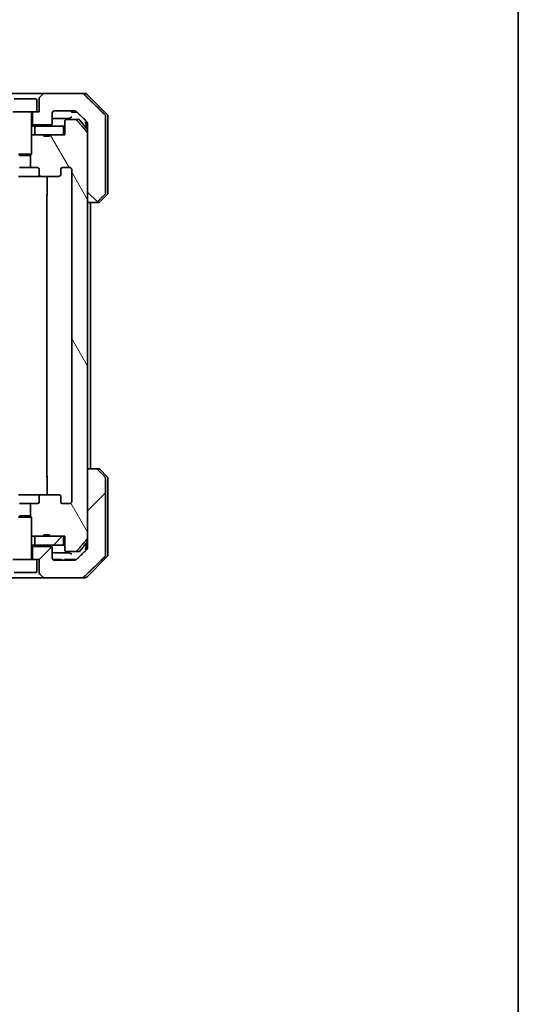
# Model space of a CAD drawing. Units: millimetres. Extents: x 80 to 10697, y 44 to 1730.
# Drawn here: x 4472 to 4586, y 408 to 634 of the extents above; entities that cross this region are included whole.
import ezdxf

# ---------------------------------------------------------------- set-up
doc = ezdxf.new("R2010")
doc.units = ezdxf.units.MM
doc.header["$LTSCALE"] = 5.5
for name, color, linetype, lineweight in [('Border (ISO)', 7, 'Continuous', 35), ('Hatch (ISO)', 1, 'Continuous', 18), ('Visible (ISO)', 7, 'Continuous', 35)]:
    doc.layers.add(name, color=color, linetype=linetype, lineweight=lineweight)
pattern_1 = [(45, (2153.25, -88.652), (-13.47038, 13.47038), [])]

# ---------------------------------------------------------------- blocks, each defined once
blk = doc.blocks.new('Borders tk図枠')
at = {"layer": 'Border (ISO)'}
blk.add_line((405.5, 289), (405.5, 8), dxfattribs=at)

msp = doc.modelspace()

# ---------------------------------------------------------------- hatches: boundary and pattern name
at = {"layer": 'Hatch (ISO)'}
h = msp.add_hatch(dxfattribs=at)
h.set_pattern_fill('ANSI31', color=256, scale=152.4, angle=90.00021, style=0)
h.set_pattern_definition([(135.0002, (2153.25, -88.652), (-13.47033, -13.47043), [])])
edge = h.paths.add_edge_path()
edge.add_spline(control_points=[(4489.3763, 592.0816), (4489.4402, 592.0816), (4489.5155, 592.0963), (4489.6322, 592.1439), (4489.6946, 592.1845), (4489.7394, 592.228)], knot_values=[0.22522075, 0.22522075, 0.22522075, 0.22522075, 0.2443987, 0.2443987, 0.26304511, 0.26304511, 0.26304511, 0.26304511], degree=3, periodic=0)
edge.add_spline(control_points=[(4489.7394, 592.228), (4490.5814, 593.0483), (4491.4884, 593.9352)], knot_values=[0, 0, 0, 0.24440136, 0.24440136, 0.24440136], weights=[1, 1.00072361, 1], degree=2, periodic=0)
edge.add_spline(control_points=[(4491.4884, 593.9352), (4491.4889, 593.9357), (4491.4894, 593.9362), (4491.5341, 593.9802), (4491.5759, 594.0417), (4491.6235, 594.1554), (4491.6381, 594.2274), (4491.6381, 594.2887)], knot_values=[-0.03719323, -0.03719323, -0.03719323, -0.03719323, -0.03696862, -0.03696862, -0.01837922, -0.01837922, 0, 0, 0, 0], degree=3, periodic=0)
edge.add_line((4491.6381, 594.2887), (4491.6381, 609.5816))
edge.add_line((4491.6381, 609.5816), (4491.6381, 611.8745))
edge.add_spline(control_points=[(4491.6381, 611.8745), (4491.6381, 611.9358), (4491.6235, 612.0078), (4491.5759, 612.1214), (4491.5341, 612.1829), (4491.4894, 612.227), (4491.4889, 612.2275), (4491.4884, 612.228)], knot_values=[0, 0, 0, 0, 0.01837922, 0.01837922, 0.03696862, 0.03696862, 0.03719323, 0.03719323, 0.03719323, 0.03719323], degree=3, periodic=0)
edge.add_spline(control_points=[(4491.4884, 612.228), (4488.8026, 614.8542), (4486.6468, 616.9352)], knot_values=[0, 0, 0, 0.6752619, 0.6752619, 0.6752619], weights=[1, 1.00639972, 1], degree=2, periodic=0)
edge.add_spline(control_points=[(4486.6468, 616.9352), (4486.6016, 616.9787), (4486.539, 617.0191), (4486.4213, 617.0668), (4486.345, 617.0816), (4486.2803, 617.0816)], knot_values=[0.03729205, 0.03729205, 0.03729205, 0.03729205, 0.05598576, 0.05598576, 0.07540603, 0.07540603, 0.07540603, 0.07540603], degree=3, periodic=0)
edge.add_line((4486.2803, 617.0816), (4477.6218, 617.0816))
edge.add_ellipse((4477.6218, 616.5816), major_axis=(-0.5, 0), ratio=1, start_angle=270, end_angle=315)
edge.add_line((4477.2683, 616.9352), (4476.5612, 616.228))
edge.add_ellipse((4476.9147, 615.8745), major_axis=(-0.3536, -0.3536), ratio=1, start_angle=270, end_angle=315)
edge.add_line((4476.4147, 615.8745), (4476.4147, 612.8816))
edge.add_line((4476.4147, 612.8816), (4475.9147, 612.8816))
edge.add_line((4475.9147, 612.8816), (4474.9147, 612.8816))
edge.add_line((4474.9147, 612.8816), (4474.9147, 609.8816))
edge.add_line((4474.9147, 609.8816), (4479.1147, 609.8816))
edge.add_ellipse((4479.1147, 610.1816), major_axis=(0.3, 0), ratio=1, start_angle=270, end_angle=360)
edge.add_line((4479.4147, 610.1816), (4479.4147, 612.5816))
edge.add_ellipse((4479.9147, 612.5816), major_axis=(0, 0.5), ratio=1, start_angle=0, end_angle=90, ccw=False)
edge.add_line((4479.9147, 613.0816), (4484.5551, 613.0816))
edge.add_spline(control_points=[(4484.5551, 613.0816), (4484.6205, 613.0816), (4484.6975, 613.0668), (4484.816, 613.0189), (4484.8789, 612.9787), (4484.9244, 612.9352)], knot_values=[0.22727455, 0.22727455, 0.22727455, 0.22727455, 0.24689152, 0.24689152, 0.26562314, 0.26562314, 0.26562314, 0.26562314], degree=3, periodic=0)
edge.add_spline(control_points=[(4484.9244, 612.9352), (4486.0737, 611.8338), (4487.3783, 610.5712)], knot_values=[0, 0, 0, 0.34073966, 0.34073966, 0.34073966], weights=[1, 1.00216621, 1], degree=2, periodic=0)
edge.add_spline(control_points=[(4487.3783, 610.5712), (4487.4233, 610.5276), (4487.4661, 610.4659), (4487.5148, 610.3516), (4487.5296, 610.2792), (4487.5296, 610.2176)], knot_values=[-0.03725798, -0.03725798, -0.03725798, -0.03725798, -0.01847263, -0.01847263, 0, 0, 0, 0], degree=3, periodic=0)
edge.add_line((4487.5296, 610.2176), (4487.5296, 609.5816))
edge.add_line((4487.5296, 609.5816), (4487.5296, 607.973))
edge.add_line((4487.5296, 607.973), (4487.5296, 592.0816))
edge.add_line((4487.5296, 592.0816), (4489.3763, 592.0816))
h = msp.add_hatch(dxfattribs=at)
h.set_pattern_fill('ANSI31', color=256, scale=152.4, angle=75.000175, style=0)
h.set_pattern_definition([(120.0002, (2153.25, -88.652), (-16.49775, -9.52505), [])])
edge = h.paths.add_edge_path()
edge.add_line((4478.7873, 515.8816), (4477.5033, 515.8816))
edge.add_line((4477.5033, 515.8816), (4477.5033, 515.5816))
edge.add_line((4477.5033, 515.5816), (4475.4147, 515.5816))
edge.add_line((4475.4147, 515.5816), (4474.8942, 515.5816))
edge.add_line((4474.8942, 515.5816), (4474.6647, 515.8111))
edge.add_line((4474.6647, 515.8111), (4474.6647, 519.9749))
edge.add_line((4474.6647, 519.9749), (4474.3942, 520.2454))
edge.add_line((4474.3942, 520.2454), (4474.3942, 523.0816))
edge.add_line((4474.3942, 523.0816), (4475.9907, 523.0816))
edge.add_ellipse((4475.9907, 523.3816), major_axis=(0.4243, 0), ratio=0.70710678, start_angle=270, end_angle=360)
edge.add_line((4476.415, 523.3816), (4476.415, 524.7816))
edge.add_ellipse((4476.8392, 524.7816), major_axis=(-0.4243, 0), ratio=0.70710678, start_angle=270, end_angle=360, ccw=False)
edge.add_line((4476.8392, 525.0816), (4480.9405, 525.0816))
edge.add_ellipse((4480.9405, 524.7816), major_axis=(0.4243, 0), ratio=0.70710678, start_angle=0, end_angle=90, ccw=False)
edge.add_line((4481.3647, 524.7816), (4481.3647, 523.3816))
edge.add_ellipse((4481.789, 523.3816), major_axis=(-0.4243, 0), ratio=0.70710678, start_angle=0, end_angle=90)
edge.add_line((4481.789, 523.0816), (4483.3634, 523.0816))
edge.add_spline(control_points=[(4483.3634, 523.0816), (4483.4294, 523.0816), (4483.5071, 523.0965), (4483.6279, 523.1451), (4483.6927, 523.1868), (4483.7834, 523.2749), (4483.826, 523.3363), (4483.8742, 523.4495), (4483.8889, 523.5209), (4483.8889, 523.5816)], knot_values=[0, 0, 0, 0, 0.01979242, 0.01979242, 0.03905583, 0.03905583, 0.05773499, 0.05773499, 0.07595707, 0.07595707, 0.07595707, 0.07595707], degree=3, periodic=0)
edge.add_line((4483.8889, 523.5816), (4483.8889, 599.5816))
edge.add_spline(control_points=[(4483.8889, 599.5816), (4483.8889, 599.6423), (4483.8742, 599.7137), (4483.826, 599.8269), (4483.7834, 599.8883), (4483.6927, 599.9764), (4483.6279, 600.0181), (4483.5071, 600.0667), (4483.4294, 600.0816), (4483.3634, 600.0816)], knot_values=[-0.07595707, -0.07595707, -0.07595707, -0.07595707, -0.05773499, -0.05773499, -0.03905583, -0.03905583, -0.01979242, -0.01979242, 0, 0, 0, 0], degree=3, periodic=0)
edge.add_line((4483.3634, 600.0816), (4481.789, 600.0816))
edge.add_ellipse((4481.789, 599.7816), major_axis=(-0.4243, 0), ratio=0.70710678, start_angle=270, end_angle=360)
edge.add_line((4481.3647, 599.7816), (4481.3647, 598.3816))
edge.add_ellipse((4480.9405, 598.3816), major_axis=(0.4243, 0), ratio=0.70710678, start_angle=270, end_angle=360, ccw=False)
edge.add_line((4480.9405, 598.0816), (4476.8392, 598.0816))
edge.add_ellipse((4476.8392, 598.3816), major_axis=(-0.4243, 0), ratio=0.70710678, start_angle=0, end_angle=90, ccw=False)
edge.add_line((4476.415, 598.3816), (4476.415, 599.7816))
edge.add_ellipse((4475.9907, 599.7816), major_axis=(0.4243, 0), ratio=0.70710678, start_angle=0, end_angle=90)
edge.add_line((4475.9907, 600.0816), (4474.3942, 600.0816))
edge.add_line((4474.3942, 600.0816), (4474.3942, 602.9178))
edge.add_line((4474.3942, 602.9178), (4474.6647, 603.1883))
edge.add_line((4474.6647, 603.1883), (4474.6647, 607.3521))
edge.add_line((4474.6647, 607.3521), (4474.8942, 607.5816))
edge.add_line((4474.8942, 607.5816), (4475.4147, 607.5816))
edge.add_line((4475.4147, 607.5816), (4477.5033, 607.5816))
edge.add_line((4477.5033, 607.5816), (4477.5033, 607.2816))
edge.add_line((4477.5033, 607.2816), (4478.7873, 607.2816))
edge.add_line((4478.7873, 607.2816), (4478.7873, 607.5816))
edge.add_line((4478.7873, 607.5816), (4481.9882, 607.5816))
edge.add_line((4481.9882, 607.5816), (4482.3069, 607.5816))
edge.add_line((4482.3069, 607.5816), (4482.3069, 610.7816))
edge.add_spline(control_points=[(4482.3069, 610.7816), (4482.3069, 610.8179), (4482.3157, 610.8606), (4482.3448, 610.9285), (4482.3705, 610.9653), (4482.4254, 611.0183), (4482.4646, 611.0434), (4482.5377, 611.0726), (4482.5848, 611.0816), (4482.6247, 611.0816)], knot_values=[0.04570492, 0.04570492, 0.04570492, 0.04570492, 0.05660636, 0.05660636, 0.06784311, 0.06784311, 0.07948609, 0.07948609, 0.09145768, 0.09145768, 0.09145768, 0.09145768], degree=3, periodic=0)
edge.add_line((4482.6247, 611.0816), (4484.7885, 611.0816))
edge.add_spline(control_points=[(4484.7885, 611.0816), (4484.8277, 611.0816), (4484.8739, 611.0727), (4484.9458, 611.0437), (4484.9844, 611.0187), (4485.0176, 610.9863), (4485.0234, 610.9802), (4485.0291, 610.9737)], knot_values=[0.01971696, 0.01971696, 0.01971696, 0.01971696, 0.03147194, 0.03147194, 0.04296573, 0.04296573, 0.04540176, 0.04540176, 0.04540176, 0.04540176], degree=3, periodic=0)
edge.add_spline(control_points=[(4485.0291, 610.9737), (4486.1677, 609.6637), (4487.4578, 608.165)], knot_values=[0, 0, 0, 0.37130999, 0.37130999, 0.37130999], weights=[1, 1.00210167, 1], degree=2, periodic=0)
edge.add_spline(control_points=[(4487.4578, 608.165), (4487.4779, 608.1417), (4487.4953, 608.1132), (4487.5209, 608.0527), (4487.5296, 608.0096), (4487.5296, 607.973)], knot_values=[0, 0, 0, 0, 0.00869509, 0.00869509, 0.01968687, 0.01968687, 0.01968687, 0.01968687], degree=3, periodic=0)
edge.add_line((4487.5296, 607.973), (4487.5296, 592.0816))
edge.add_line((4487.5296, 592.0816), (4487.5296, 515.1902))
edge.add_spline(control_points=[(4487.5296, 515.1902), (4487.5296, 515.1536), (4487.5209, 515.1105), (4487.4953, 515.05), (4487.4779, 515.0215), (4487.4578, 514.9982)], knot_values=[-0.01968687, -0.01968687, -0.01968687, -0.01968687, -0.00869509, -0.00869509, 0, 0, 0, 0], degree=3, periodic=0)
edge.add_spline(control_points=[(4487.4578, 514.9982), (4486.1677, 513.4995), (4485.0291, 512.1895)], knot_values=[0, 0, 0, 0.37130999, 0.37130999, 0.37130999], weights=[1, 1.00210167, 1], degree=2, periodic=0)
edge.add_spline(control_points=[(4485.0291, 512.1895), (4485.0234, 512.183), (4485.0176, 512.1769), (4484.9844, 512.1445), (4484.9458, 512.1195), (4484.8739, 512.0905), (4484.8277, 512.0816), (4484.7885, 512.0816)], knot_values=[0.13626792, 0.13626792, 0.13626792, 0.13626792, 0.13870395, 0.13870395, 0.15019773, 0.15019773, 0.16195272, 0.16195272, 0.16195272, 0.16195272], degree=3, periodic=0)
edge.add_line((4484.7885, 512.0816), (4482.6247, 512.0816))
edge.add_spline(control_points=[(4482.6247, 512.0816), (4482.5848, 512.0816), (4482.5377, 512.0906), (4482.4646, 512.1198), (4482.4254, 512.1449), (4482.3705, 512.1979), (4482.3448, 512.2347), (4482.3157, 512.3026), (4482.3069, 512.3453), (4482.3069, 512.3816)], knot_values=[-0.09145768, -0.09145768, -0.09145768, -0.09145768, -0.07948609, -0.07948609, -0.06784311, -0.06784311, -0.05660636, -0.05660636, -0.04570492, -0.04570492, -0.04570492, -0.04570492], degree=3, periodic=0)
edge.add_line((4482.3069, 512.3816), (4482.3069, 515.5816))
edge.add_line((4482.3069, 515.5816), (4481.9882, 515.5816))
edge.add_line((4481.9882, 515.5816), (4478.7873, 515.5816))
edge.add_line((4478.7873, 515.5816), (4478.7873, 515.8816))
h = msp.add_hatch(dxfattribs=at)
h.set_pattern_fill('ANSI31', color=256, scale=152.4, style=0)
h.set_pattern_definition(pattern_1)
edge = h.paths.add_edge_path()
edge.add_spline(control_points=[(4489.7394, 530.9352), (4489.6946, 530.9787), (4489.6322, 531.0193), (4489.5155, 531.0669), (4489.4402, 531.0816), (4489.3763, 531.0816)], knot_values=[0.03722147, 0.03722147, 0.03722147, 0.03722147, 0.05586788, 0.05586788, 0.07504583, 0.07504583, 0.07504583, 0.07504583], degree=3, periodic=0)
edge.add_line((4489.3763, 531.0816), (4487.5296, 531.0816))
edge.add_line((4487.5296, 531.0816), (4487.5296, 515.1902))
edge.add_line((4487.5296, 515.1902), (4487.5296, 513.5816))
edge.add_line((4487.5296, 513.5816), (4487.5296, 512.9456))
edge.add_spline(control_points=[(4487.5296, 512.9456), (4487.5296, 512.884), (4487.5148, 512.8116), (4487.4661, 512.6973), (4487.4233, 512.6356), (4487.3783, 512.592)], knot_values=[0, 0, 0, 0, 0.01847263, 0.01847263, 0.03725798, 0.03725798, 0.03725798, 0.03725798], degree=3, periodic=0)
edge.add_spline(control_points=[(4487.3783, 512.592), (4486.0737, 511.3294), (4484.9244, 510.228)], knot_values=[0, 0, 0, 0.34073966, 0.34073966, 0.34073966], weights=[1, 1.00216621, 1], degree=2, periodic=0)
edge.add_spline(control_points=[(4484.9244, 510.228), (4484.8789, 510.1845), (4484.816, 510.1443), (4484.6975, 510.0964), (4484.6205, 510.0816), (4484.5551, 510.0816)], knot_values=[0.037349, 0.037349, 0.037349, 0.037349, 0.05608062, 0.05608062, 0.07569759, 0.07569759, 0.07569759, 0.07569759], degree=3, periodic=0)
edge.add_line((4484.5551, 510.0816), (4479.9147, 510.0816))
edge.add_ellipse((4479.9147, 510.5816), major_axis=(-0.5, 0), ratio=1, start_angle=0, end_angle=90, ccw=False)
edge.add_line((4479.4147, 510.5816), (4479.4147, 512.9816))
edge.add_ellipse((4479.1147, 512.9816), major_axis=(0, 0.3), ratio=1, start_angle=270, end_angle=360)
edge.add_line((4479.1147, 513.2816), (4474.9147, 513.2816))
edge.add_line((4474.9147, 513.2816), (4474.9147, 510.2816))
edge.add_line((4474.9147, 510.2816), (4475.9147, 510.2816))
edge.add_line((4475.9147, 510.2816), (4476.4147, 510.2816))
edge.add_line((4476.4147, 510.2816), (4476.4147, 507.2887))
edge.add_ellipse((4476.9147, 507.2887), major_axis=(0, -0.5), ratio=1, start_angle=270, end_angle=315)
edge.add_line((4476.5612, 506.9352), (4477.2683, 506.228))
edge.add_ellipse((4477.6218, 506.5816), major_axis=(0.3536, -0.3536), ratio=1, start_angle=270, end_angle=315)
edge.add_line((4477.6218, 506.0816), (4486.2803, 506.0816))
edge.add_spline(control_points=[(4486.2803, 506.0816), (4486.345, 506.0816), (4486.4213, 506.0964), (4486.539, 506.1441), (4486.6016, 506.1845), (4486.6468, 506.228)], knot_values=[0.22635228, 0.22635228, 0.22635228, 0.22635228, 0.24577254, 0.24577254, 0.26446625, 0.26446625, 0.26446625, 0.26446625], degree=3, periodic=0)
edge.add_spline(control_points=[(4486.6468, 506.228), (4488.8026, 508.309), (4491.4884, 510.9352)], knot_values=[0, 0, 0, 0.6752619, 0.6752619, 0.6752619], weights=[1, 1.00639972, 1], degree=2, periodic=0)
edge.add_spline(control_points=[(4491.4884, 510.9352), (4491.4889, 510.9357), (4491.4894, 510.9362), (4491.5341, 510.9802), (4491.5759, 511.0417), (4491.6235, 511.1554), (4491.6381, 511.2274), (4491.6381, 511.2887)], knot_values=[-0.03719323, -0.03719323, -0.03719323, -0.03719323, -0.03696862, -0.03696862, -0.01837922, -0.01837922, 0, 0, 0, 0], degree=3, periodic=0)
edge.add_line((4491.6381, 511.2887), (4491.6381, 513.5816))
edge.add_line((4491.6381, 513.5816), (4491.6381, 528.8745))
edge.add_spline(control_points=[(4491.6381, 528.8745), (4491.6381, 528.9358), (4491.6235, 529.0078), (4491.5759, 529.1214), (4491.5341, 529.1829), (4491.4894, 529.227), (4491.4889, 529.2275), (4491.4884, 529.228)], knot_values=[0, 0, 0, 0, 0.01837922, 0.01837922, 0.03696862, 0.03696862, 0.03719323, 0.03719323, 0.03719323, 0.03719323], degree=3, periodic=0)
edge.add_spline(control_points=[(4491.4884, 529.228), (4490.5814, 530.1148), (4489.7394, 530.9352)], knot_values=[0, 0, 0, 0.24440136, 0.24440136, 0.24440136], weights=[1, 1.00072361, 1], degree=2, periodic=0)
h = msp.add_hatch(dxfattribs=at)
h.set_pattern_fill('ANSI31', color=256, scale=152.4, style=0)
h.set_pattern_definition(pattern_1)
h.paths.add_polyline_path([(4481.9882, 513.5816), (4481.9882, 515.5816), (4478.7873, 515.5816), (4477.5033, 515.5816), (4475.4147, 515.5816), (4475.4147, 513.5816)])

# ---------------------------------------------------------------- linework, layer by layer
at = {"layer": 'Visible (ISO)'}
for p, q in [((4477.6218, 617.0816), (4468.7076, 617.0816)), ((4477.2683, 616.9352), (4476.5612, 616.228)), ((4486.2803, 617.0816), (4477.6218, 617.0816)), ((4486.2803, 617.0816), (4486.9576, 617.0816)), ((4492.0183, 612.228), (4487.3112, 616.9352)), ((4470.7147, 615.8816), (4475.6147, 615.8816)), ((4475.9147, 615.5816), (4475.9147, 612.8816)), ((4476.4147, 615.8745), (4476.4147, 612.8816)), ((4470.4147, 612.8816), (4475.9147, 612.8816)), ((4474.6647, 612.7816), (4474.6647, 603.1883)), ((4474.9147, 612.8816), (4474.9147, 609.8816)), ((4476.4147, 612.8816), (4475.9147, 612.8816)), ((4479.4147, 610.1816), (4479.4147, 612.5816)), ((4479.9147, 613.0816), (4484.5551, 613.0816)), ((4483.8668, 613.0816), (4483.8668, 612.7816)), ((4483.9689, 612.7816), (4483.8668, 612.7816)), ((4483.9689, 613.0816), (4483.9689, 612.7816)), ((4484.6391, 612.7816), (4483.9689, 612.7816)), ((4484.6391, 613.0751), (4484.6391, 612.7816)), ((4484.7307, 612.7816), (4484.6391, 612.7816)), ((4484.7307, 613.0525), (4484.7307, 612.7816)), ((4484.8701, 612.7816), (4484.7307, 612.7816)), ((4484.8701, 612.9804), (4484.8701, 612.7816)), ((4491.6381, 609.5816), (4491.6381, 611.8745)), ((4492.1647, 609.5816), (4492.1647, 611.8745)), ((4474.6647, 609.8816), (4474.9147, 609.8816)), ((4474.6647, 609.5816), (4475.4147, 609.5816)), ((4474.9147, 609.8816), (4479.1147, 609.8816)), ((4481.9882, 609.5816), (4475.4147, 609.5816)), ((4475.4147, 609.5816), (4475.4147, 607.5816)), ((4481.9882, 607.5816), (4481.9882, 609.5816)), ((4481.9882, 609.5816), (4482.3069, 609.5816)), ((4482.3069, 610.7816), (4482.3069, 607.5816)), ((4484.7885, 611.0816), (4482.6247, 611.0816)), ((4484.7885, 611.0816), (4485.5242, 611.0816)), ((4485.7547, 610.9737), (4487.5296, 608.8437)), ((4487.1647, 610.7779), (4487.1647, 609.5816)), ((4487.1647, 609.5816), (4487.1647, 609.2816)), ((4487.5296, 610.2176), (4487.5296, 609.5816)), ((4487.5296, 609.5816), (4487.5296, 592.0816)), ((4491.6381, 594.2887), (4491.6381, 609.5816)), ((4492.1647, 594.2887), (4492.1647, 609.5816)), ((4474.8942, 607.5816), (4474.6647, 607.3521)), ((4474.8942, 607.5816), (4474.6647, 607.5816)), ((4477.5033, 607.5816), (4474.8942, 607.5816)), ((4475.4147, 607.5816), (4481.9882, 607.5816)), ((4477.5033, 607.5816), (4477.5033, 607.2816)), ((4477.5033, 607.5816), (4478.7873, 607.5816)), ((4478.7873, 607.2816), (4477.5033, 607.2816)), ((4482.3069, 607.5816), (4478.7873, 607.5816)), ((4478.7873, 607.5816), (4478.7873, 607.2816)), ((4487.5296, 515.1902), (4487.5296, 607.973)), ((4471.6647, 603.1883), (4474.6647, 603.1883)), ((4471.9714, 602.8816), (4471.6647, 603.1883)), ((4474.358, 602.8816), (4471.9714, 602.8816)), ((4474.358, 602.8816), (4474.6647, 603.1883)), ((4474.3942, 602.9178), (4474.3942, 600.0816)), ((4471.6702, 598.0816), (4476.8392, 598.0816)), ((4474.3942, 600.0816), (4471.9352, 600.0816)), ((4474.3942, 600.0816), (4475.9907, 600.0816)), ((4476.415, 599.7816), (4476.415, 598.3816)), ((4476.8392, 598.0816), (4480.9405, 598.0816)), ((4478.2545, 593.7816), (4478.2545, 598.0816)), ((4481.3647, 598.3816), (4481.3647, 599.7816)), ((4481.789, 600.0816), (4483.3634, 600.0816)), ((4483.8889, 599.5816), (4483.8889, 523.5816)), ((4478.1647, 593.7816), (4478.1647, 529.3816)), ((4492.0183, 593.9352), (4490.3112, 592.228)), ((4487.5296, 592.0816), (4489.3763, 592.0816)), ((4488.1647, 531.0816), (4488.1647, 592.0816)), ((4489.9576, 592.0816), (4489.3763, 592.0816)), ((4489.3763, 531.0816), (4487.5296, 531.0816)), ((4487.5296, 531.0816), (4487.5296, 513.5816)), ((4489.3763, 531.0816), (4489.9576, 531.0816)), ((4492.0183, 529.228), (4490.3112, 530.9352)), ((4478.2545, 525.0816), (4478.2545, 529.3816)), ((4491.6381, 513.5816), (4491.6381, 528.8745)), ((4492.1647, 528.8745), (4492.1647, 513.5816)), ((4476.8392, 525.0816), (4471.6702, 525.0816)), ((4476.415, 524.7816), (4476.415, 523.3816)), ((4480.9405, 525.0816), (4476.8392, 525.0816)), ((4481.3647, 523.3816), (4481.3647, 524.7816)), ((4471.9352, 523.0816), (4474.3942, 523.0816)), ((4475.9907, 523.0816), (4474.3942, 523.0816)), ((4474.3942, 523.0816), (4474.3942, 520.2454)), ((4483.3634, 523.0816), (4481.789, 523.0816)), ((4471.9714, 520.2816), (4471.6647, 519.9749)), ((4474.6647, 519.9749), (4471.6647, 519.9749)), ((4471.9714, 520.2816), (4474.358, 520.2816)), ((4474.358, 520.2816), (4474.6647, 519.9749)), ((4474.6647, 510.3816), (4474.6647, 519.9749)), ((4474.6647, 515.8111), (4474.8942, 515.5816)), ((4474.6647, 515.5816), (4474.8942, 515.5816)), ((4474.8942, 515.5816), (4477.5033, 515.5816)), ((4481.9882, 515.5816), (4475.4147, 515.5816)), ((4475.4147, 515.5816), (4475.4147, 513.5816)), ((4478.7873, 515.8816), (4477.5033, 515.8816)), ((4477.5033, 515.5816), (4477.5033, 515.8816)), ((4478.7873, 515.5816), (4477.5033, 515.5816)), ((4478.7873, 515.5816), (4478.7873, 515.8816)), ((4478.7873, 515.5816), (4482.3069, 515.5816)), ((4481.9882, 513.5816), (4481.9882, 515.5816)), ((4482.3069, 515.5816), (4482.3069, 512.3816)), ((4475.4147, 513.5816), (4474.6647, 513.5816)), ((4474.9147, 513.2816), (4474.6647, 513.2816)), ((4479.1147, 513.2816), (4474.9147, 513.2816)), ((4474.9147, 513.2816), (4474.9147, 510.2816)), ((4475.4147, 513.5816), (4481.9882, 513.5816)), ((4479.4147, 510.5816), (4479.4147, 512.9816)), ((4482.3069, 513.5816), (4481.9882, 513.5816)), ((4485.7547, 512.1895), (4487.5296, 514.3195)), ((4487.1647, 513.8816), (4487.1647, 513.5816)), ((4487.1647, 513.5816), (4487.1647, 512.3853)), ((4487.5296, 513.5816), (4487.5296, 512.9456)), ((4491.6381, 511.2887), (4491.6381, 513.5816)), ((4492.1647, 513.5816), (4492.1647, 511.2887)), ((4475.9147, 510.2816), (4470.4147, 510.2816)), ((4475.9147, 510.2816), (4476.4147, 510.2816)), ((4475.9147, 507.5816), (4475.9147, 510.2816)), ((4476.4147, 510.2816), (4476.4147, 507.2887)), ((4479.5216, 510.2816), (4479.6269, 510.2816)), ((4479.5216, 510.2727), (4479.5216, 510.2816)), ((4479.6269, 510.2816), (4479.8652, 510.2816)), ((4479.6269, 510.1727), (4479.6269, 510.2816)), ((4479.8652, 510.2816), (4480.3968, 510.2816)), ((4479.8652, 510.0841), (4479.8652, 510.2816)), ((4484.5551, 510.0816), (4479.9147, 510.0816)), ((4480.3968, 510.2816), (4480.9267, 510.2816)), ((4480.3968, 510.0816), (4480.3968, 510.2816)), ((4480.9267, 510.2816), (4481.165, 510.2816)), ((4480.9267, 510.0816), (4480.9267, 510.2816)), ((4481.165, 510.2816), (4481.2849, 510.2816)), ((4481.165, 510.0816), (4481.165, 510.2816)), ((4481.2849, 510.2816), (4481.5216, 510.2816)), ((4481.2849, 510.0816), (4481.2849, 510.2816)), ((4481.5216, 510.0816), (4481.5216, 510.2816)), ((4482.1998, 510.0816), (4482.1998, 510.2816)), ((4482.5827, 510.2816), (4482.1998, 510.2816)), ((4482.5827, 510.2816), (4484.7107, 510.2816)), ((4482.6247, 512.0816), (4484.7885, 512.0816)), ((4484.9802, 510.2816), (4484.7107, 510.2816)), ((4485.5242, 512.0816), (4484.7885, 512.0816)), ((4487.3112, 506.228), (4492.0183, 510.9352)), ((4468.7076, 506.0816), (4477.6218, 506.0816)), ((4475.6147, 507.2816), (4470.7147, 507.2816)), ((4476.5612, 506.9352), (4477.2683, 506.228)), ((4477.6218, 506.0816), (4486.2803, 506.0816)), ((4486.9576, 506.0816), (4486.2803, 506.0816))]:
    msp.add_line(p, q, dxfattribs=at)
for centre, radius, start, end in [((4476.9147, 615.8745), 0.5, 135, 180), ((4477.6218, 616.5816), 0.5, 90, 135), ((4486.9576, 616.5816), 0.5, 45, 90), ((4475.6147, 615.5816), 0.3, 0, 90), ((4474.7647, 612.7816), 0.1, 90, 180), ((4479.9147, 612.5816), 0.5, 90, 180), ((4491.6647, 611.8745), 0.5, 0, 45), ((4479.1147, 610.1816), 0.3, 270, 0), ((4485.5242, 610.7816), 0.3, 39.805571, 90), ((4478.4647, 593.7816), 0.3, 134.475087, 180), ((4491.6647, 594.2887), 0.5, 315, 0), ((4489.9576, 592.5816), 0.5, 270, 315), ((4489.9576, 530.5816), 0.5, 45, 90), ((4478.4647, 529.3816), 0.3, 180, 225.524913), ((4491.6647, 528.8745), 0.5, 0, 45), ((4479.1147, 512.9816), 0.3, 0, 90), ((4474.7647, 510.3816), 0.1, 180, 270), ((4479.9147, 510.5816), 0.5, 180, 270), ((4485.5242, 512.3816), 0.3, 270, 320.194429), ((4491.6647, 511.2887), 0.5, 315, 0), ((4475.6147, 507.5816), 0.3, 270, 0), ((4476.9147, 507.2887), 0.5, 180, 225), ((4477.6218, 506.5816), 0.5, 225, 270), ((4486.9576, 506.5816), 0.5, 270, 315)]:
    msp.add_arc(centre, radius, start, end, dxfattribs=at)
for centre, major_axis, start_param, end_param in [((4475.9907, 599.7816), (0.4243, 0), 0, 1.57079633), ((4476.8392, 598.3816), (-0.4243, 0), 0, 1.57079633), ((4480.9405, 598.3816), (0.4243, 0), 4.71238898, 6.28318531), ((4481.789, 599.7816), (-0.4243, 0), 4.71238898, 6.28318531), ((4476.8392, 524.7816), (-0.4243, 0), 4.71238898, 6.28318531), ((4480.9405, 524.7816), (0.4243, 0), 0, 1.57079633), ((4475.9907, 523.3816), (0.4243, 0), 4.71238898, 6.28318531), ((4481.789, 523.3816), (-0.4243, 0), 0, 1.57079633)]:
    msp.add_ellipse(centre, major_axis=major_axis, ratio=0.70710678, start_param=start_param, end_param=end_param, dxfattribs=at)
for points, knots in [([(4486.6468, 616.9352), (4486.6016, 616.9787), (4486.539, 617.0191), (4486.4213, 617.0668), (4486.345, 617.0816), (4486.2803, 617.0816)], [0.0372920489, 0.0372920489, 0.0372920489, 0.0372920489, 0.0559857628, 0.0559857628, 0.0754060268, 0.0754060268, 0.0754060268, 0.0754060268]), ([(4483.869, 611.6238), (4483.868, 611.6237), (4483.867, 611.6237), (4483.8065, 611.6196), (4483.7476, 611.6083), (4483.6364, 611.5719), (4483.585, 611.5471), (4483.4908, 611.4839), (4483.4503, 611.445), (4483.4208, 611.4022)], [-0.0555348629, -0.0555348629, -0.0555348629, -0.0555348629, -0.0552189831, -0.0552189831, -0.0373368327, -0.0373368327, -0.019492087, -0.019492087, 0, 0, 0, 0]), ([(4484.5551, 613.0816), (4484.6205, 613.0816), (4484.6975, 613.0668), (4484.816, 613.0189), (4484.8789, 612.9787), (4484.9244, 612.9352)], [0.2272745467, 0.2272745467, 0.2272745467, 0.2272745467, 0.2468915176, 0.2468915176, 0.2656231388, 0.2656231388, 0.2656231388, 0.2656231388]), ([(4491.6381, 611.8745), (4491.6381, 611.9358), (4491.6235, 612.0078), (4491.5759, 612.1214), (4491.5341, 612.1829), (4491.4894, 612.227), (4491.4889, 612.2275), (4491.4884, 612.228)], [0, 0, 0, 0, 0.0183792202, 0.0183792202, 0.036968623, 0.036968623, 0.0371932316, 0.0371932316, 0.0371932316, 0.0371932316]), ([(4479.4147, 611.3302), (4480.1904, 611.334), (4480.9044, 611.3384), (4482.2296, 611.3486), (4482.8337, 611.3544), (4483.3644, 611.3608)], [-3.81179376, -3.81179376, -3.81179376, -3.81179376, -2.49053926, -2.49053926, -1.1165894, -1.1165894, -1.1165894, -1.1165894]), ([(4482.6247, 611.0816), (4482.5848, 611.0816), (4482.5377, 611.0726), (4482.4646, 611.0434), (4482.4254, 611.0183), (4482.3705, 610.9653), (4482.3448, 610.9285), (4482.3157, 610.8606), (4482.3069, 610.8179), (4482.3069, 610.7816)], [0.0457049199, 0.0457049199, 0.0457049199, 0.0457049199, 0.0576765096, 0.0576765096, 0.0693194971, 0.0693194971, 0.0805562392, 0.0805562392, 0.0914576843, 0.0914576843, 0.0914576843, 0.0914576843]), ([(4483.3644, 611.3608), (4483.3733, 611.3609), (4483.3837, 611.3642), (4483.4029, 611.3797), (4483.4108, 611.3883), (4483.4197, 611.4008), (4483.4202, 611.4015), (4483.4208, 611.4022)], [0, 0, 0, 0, 0.0085745373, 0.0085745373, 0.0141080687, 0.0141080687, 0.0144485104, 0.0144485104, 0.0144485104, 0.0144485104]), ([(4485.0291, 610.9737), (4485.0234, 610.9802), (4485.0176, 610.9863), (4484.9844, 611.0187), (4484.9458, 611.0437), (4484.8739, 611.0727), (4484.8277, 611.0816), (4484.7885, 611.0816)], [0.0197169564, 0.0197169564, 0.0197169564, 0.0197169564, 0.0221529828, 0.0221529828, 0.0336467675, 0.0336467675, 0.0454017556, 0.0454017556, 0.0454017556, 0.0454017556]), ([(4487.1492, 610.2176), (4487.1327, 610.2835), (4487.104, 610.3475), (4487.0258, 610.4679), (4486.9759, 610.5232), (4486.9186, 610.5701), (4486.9179, 610.5706), (4486.9173, 610.5712)], [0, 0, 0, 0, 0.0211101227, 0.0211101227, 0.0431428208, 0.0431428208, 0.0434060912, 0.0434060912, 0.0434060912, 0.0434060912]), ([(4487.3783, 610.5712), (4487.4233, 610.5276), (4487.4661, 610.4659), (4487.5148, 610.3516), (4487.5296, 610.2792), (4487.5296, 610.2176)], [-0.0372579817, -0.0372579817, -0.0372579817, -0.0372579817, -0.0184726281, -0.0184726281, 0, 0, 0, 0]), ([(4487.5296, 607.973), (4487.5296, 608.0096), (4487.5209, 608.0527), (4487.4953, 608.1132), (4487.4779, 608.1417), (4487.4578, 608.165)], [0, 0, 0, 0, 0.010991784, 0.010991784, 0.0196868746, 0.0196868746, 0.0196868746, 0.0196868746]), ([(4483.3634, 600.0816), (4483.4294, 600.0816), (4483.5071, 600.0667), (4483.6279, 600.0181), (4483.6927, 599.9764), (4483.7834, 599.8883), (4483.826, 599.8269), (4483.8742, 599.7137), (4483.8889, 599.6423), (4483.8889, 599.5816)], [-0.0759570713, -0.0759570713, -0.0759570713, -0.0759570713, -0.0561646487, -0.0561646487, -0.0369012417, -0.0369012417, -0.0182220818, -0.0182220818, 0, 0, 0, 0]), ([(4491.4884, 593.9352), (4491.4889, 593.9357), (4491.4894, 593.9362), (4491.5341, 593.9802), (4491.5759, 594.0417), (4491.6235, 594.1554), (4491.6381, 594.2274), (4491.6381, 594.2887)], [-0.0371932316, -0.0371932316, -0.0371932316, -0.0371932316, -0.036968623, -0.036968623, -0.0183792202, -0.0183792202, 0, 0, 0, 0]), ([(4489.3763, 592.0816), (4489.4402, 592.0816), (4489.5155, 592.0963), (4489.6322, 592.1439), (4489.6946, 592.1845), (4489.7394, 592.228)], [0.2252207515, 0.2252207515, 0.2252207515, 0.2252207515, 0.2443987026, 0.2443987026, 0.2630451134, 0.2630451134, 0.2630451134, 0.2630451134]), ([(4489.7394, 530.9352), (4489.6946, 530.9787), (4489.6322, 531.0193), (4489.5155, 531.0669), (4489.4402, 531.0816), (4489.3763, 531.0816)], [0.0372214667, 0.0372214667, 0.0372214667, 0.0372214667, 0.0558678776, 0.0558678776, 0.0750458286, 0.0750458286, 0.0750458286, 0.0750458286]), ([(4491.6381, 528.8745), (4491.6381, 528.9358), (4491.6235, 529.0078), (4491.5759, 529.1214), (4491.5341, 529.1829), (4491.4894, 529.227), (4491.4889, 529.2275), (4491.4884, 529.228)], [0, 0, 0, 0, 0.0183792202, 0.0183792202, 0.036968623, 0.036968623, 0.0371932316, 0.0371932316, 0.0371932316, 0.0371932316]), ([(4483.8889, 523.5816), (4483.8889, 523.5209), (4483.8742, 523.4495), (4483.826, 523.3363), (4483.7834, 523.2749), (4483.6927, 523.1868), (4483.6279, 523.1451), (4483.5071, 523.0965), (4483.4294, 523.0816), (4483.3634, 523.0816)], [0, 0, 0, 0, 0.0182220818, 0.0182220818, 0.0369012417, 0.0369012417, 0.0561646487, 0.0561646487, 0.0759570713, 0.0759570713, 0.0759570713, 0.0759570713]), ([(4487.4578, 514.9982), (4487.4779, 515.0215), (4487.4953, 515.05), (4487.5209, 515.1105), (4487.5296, 515.1536), (4487.5296, 515.1902)], [-0.0196868746, -0.0196868746, -0.0196868746, -0.0196868746, -0.010991784, -0.010991784, 0, 0, 0, 0]), ([(4482.3069, 512.3816), (4482.3069, 512.3453), (4482.3157, 512.3026), (4482.3448, 512.2347), (4482.3705, 512.1979), (4482.4254, 512.1449), (4482.4646, 512.1198), (4482.5377, 512.0906), (4482.5848, 512.0816), (4482.6247, 512.0816)], [-0.0914576843, -0.0914576843, -0.0914576843, -0.0914576843, -0.0805562392, -0.0805562392, -0.0693194971, -0.0693194971, -0.0576765096, -0.0576765096, -0.0457049199, -0.0457049199, -0.0457049199, -0.0457049199]), ([(4486.9173, 512.592), (4486.9179, 512.5926), (4486.9186, 512.5931), (4486.9676, 512.6333), (4487.0111, 512.6794), (4487.0844, 512.7815), (4487.1139, 512.8372), (4487.1399, 512.9119), (4487.145, 512.9287), (4487.1492, 512.9456)], [-0.0002638546, -0.0002638546, -0.0002638546, -0.0002638546, 0, 0, 0.0188561062, 0.0188561062, 0.0377820753, 0.0377820753, 0.0432083807, 0.0432083807, 0.0432083807, 0.0432083807]), ([(4487.1492, 512.9456), (4487.1538, 512.9644), (4487.1573, 512.9838), (4487.1632, 513.0306), (4487.1647, 513.0581), (4487.1647, 513.0856)], [0.0484678851, 0.0484678851, 0.0484678851, 0.0484678851, 0.0553858639, 0.0553858639, 0.0648397731, 0.0648397731, 0.0648397731, 0.0648397731]), ([(4487.5296, 512.9456), (4487.5296, 512.884), (4487.5148, 512.8116), (4487.4661, 512.6973), (4487.4233, 512.6356), (4487.3783, 512.592)], [0, 0, 0, 0, 0.0184726281, 0.0184726281, 0.0372579817, 0.0372579817, 0.0372579817, 0.0372579817]), ([(4483.3644, 511.8024), (4482.7599, 511.8097), (4482.0603, 511.8162), (4480.6968, 511.8261), (4480.0783, 511.8298), (4479.4147, 511.833)], [-15.26356226, -15.26356226, -15.26356226, -15.26356226, -13.69860007, -13.69860007, -12.56896645, -12.56896645, -12.56896645, -12.56896645]), ([(4483.4208, 511.7609), (4483.4156, 511.7684), (4483.4105, 511.7747), (4483.3982, 511.7879), (4483.3912, 511.7932), (4483.3774, 511.8007), (4483.3706, 511.8023), (4483.3644, 511.8024)], [0.1702798222, 0.1702798222, 0.1702798222, 0.1702798222, 0.1766668639, 0.1766668639, 0.1861124294, 0.1861124294, 0.1971337676, 0.1971337676, 0.1971337676, 0.1971337676]), ([(4483.4208, 511.7609), (4483.4503, 511.7182), (4483.4908, 511.6793), (4483.585, 511.6161), (4483.6364, 511.5913), (4483.7476, 511.5549), (4483.8065, 511.5436), (4483.867, 511.5395), (4483.868, 511.5395), (4483.869, 511.5394)], [-0.0552348768, -0.0552348768, -0.0552348768, -0.0552348768, -0.0357371794, -0.0357371794, -0.0178872974, -0.0178872974, 0, 0, 0.0003159707, 0.0003159707, 0.0003159707, 0.0003159707]), ([(4484.9244, 510.228), (4484.8789, 510.1845), (4484.816, 510.1443), (4484.6975, 510.0964), (4484.6205, 510.0816), (4484.5551, 510.0816)], [0.0373490026, 0.0373490026, 0.0373490026, 0.0373490026, 0.0560806238, 0.0560806238, 0.0756975947, 0.0756975947, 0.0756975947, 0.0756975947]), ([(4484.7885, 512.0816), (4484.8277, 512.0816), (4484.8739, 512.0905), (4484.9458, 512.1195), (4484.9844, 512.1445), (4485.0176, 512.1769), (4485.0234, 512.183), (4485.0291, 512.1895)], [0.1362679188, 0.1362679188, 0.1362679188, 0.1362679188, 0.1480229069, 0.1480229069, 0.1595166916, 0.1595166916, 0.161952718, 0.161952718, 0.161952718, 0.161952718]), ([(4491.4884, 510.9352), (4491.4889, 510.9357), (4491.4894, 510.9362), (4491.5341, 510.9802), (4491.5759, 511.0417), (4491.6235, 511.1554), (4491.6381, 511.2274), (4491.6381, 511.2887)], [-0.0371932316, -0.0371932316, -0.0371932316, -0.0371932316, -0.036968623, -0.036968623, -0.0183792202, -0.0183792202, 0, 0, 0, 0]), ([(4486.2803, 506.0816), (4486.345, 506.0816), (4486.4213, 506.0964), (4486.539, 506.1441), (4486.6016, 506.1845), (4486.6468, 506.228)], [0.226352277, 0.226352277, 0.226352277, 0.226352277, 0.2457725411, 0.2457725411, 0.2644662549, 0.2644662549, 0.2644662549, 0.2644662549])]:
    msp.add_open_spline(points, degree=3, knots=knots, dxfattribs=at)
for points, weights in [([(4491.4884, 612.228), (4488.8026, 614.8542), (4486.6468, 616.9352)], [1, 1.00639971749, 1]), ([(4484.9244, 612.9352), (4486.0737, 611.8338), (4487.3783, 610.5712)], [1, 1.00216620697, 1]), ([(4487.4578, 608.165), (4486.1677, 609.6637), (4485.0291, 610.9737)], [1, 1.00210166642, 1]), ([(4489.7394, 592.228), (4490.5814, 593.0483), (4491.4884, 593.9352)], [1, 1.00072360777, 1]), ([(4491.4884, 529.228), (4490.5814, 530.1148), (4489.7394, 530.9352)], [1, 1.00072360778, 1]), ([(4485.0291, 512.1895), (4486.1677, 513.4995), (4487.4578, 514.9982)], [1, 1.00210166642, 1]), ([(4487.3783, 512.592), (4486.0737, 511.3294), (4484.9244, 510.228)], [1, 1.00216620697, 1]), ([(4486.6468, 506.228), (4488.8026, 508.309), (4491.4884, 510.9352)], [1, 1.00639971749, 1])]:
    msp.add_rational_spline(points, weights, degree=2, dxfattribs=at)
msp.add_open_spline([(4487.1647, 610.0776), (4487.1647, 610.1253), (4487.1603, 610.1731), (4487.1492, 610.2176)], degree=3, dxfattribs=at)

# ---------------------------------------------------------------- block references
at = {"xscale": 6, "yscale": 6, "zscale": 6}
msp.add_blockref('Borders tk図枠', (2153.25, -4), dxfattribs=at)

doc.saveas('drawing.dxf')
